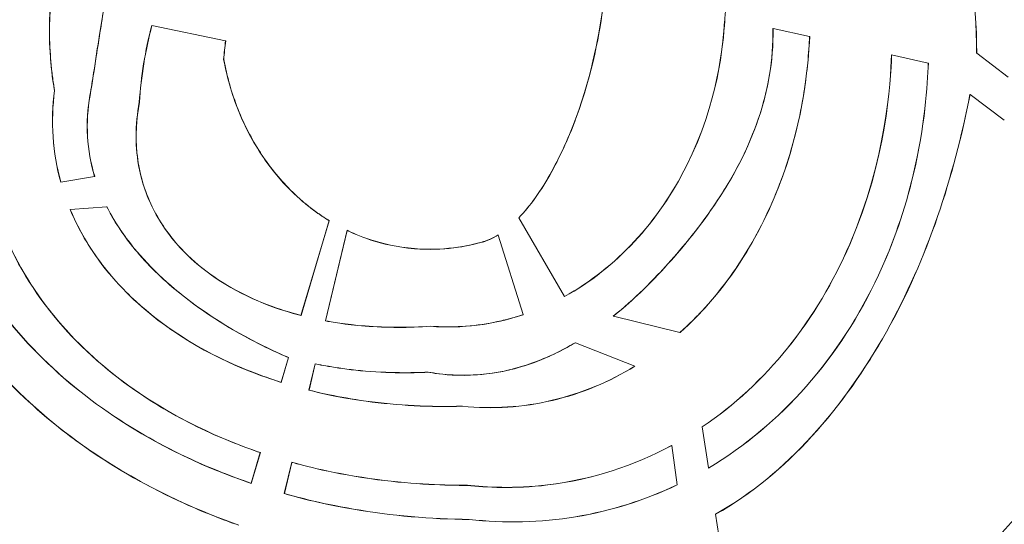
# Model space of a CAD drawing. Units: millimetres. Extents: x 23394 to 31526, y 1658 to 8325.
# Drawn here: x 25899 to 25966, y 4740 to 4774 of the extents above; entities that cross this region are included whole.
import ezdxf

# ---------------------------------------------------------------- set-up
doc = ezdxf.new("R2010")
doc.units = ezdxf.units.MM
doc.styles.get("Standard").update_dxf_attribs({"font": 'arial.ttf'})
doc.dimstyles.new('ISO-25', dxfattribs={"dimtxt": 2.5, "dimasz": 2.5, "dimexe": 1.25, "dimexo": 0.625, "dimtad": 1, "dimtxsty": 'Standard', "dimcen": 2.5, "dimadec": 0, "dimazin": 0, "dimtfac": 1, "dimtmove": 0, "dimatfit": 3, "dimfxl": 1, "dimarcsym": 0})

# ---------------------------------------------------------------- blocks, each defined once
blk = doc.blocks.new('*D11')
at = {"color": 0, "lineweight": -2, "transparency": 16777216}
for p, q in [((23787.373, 7918.217), (23666.123, 7918.217)), ((23667.373, 7798.217), (23667.373, 1778.124)), ((23787.373, 1658.124), (23666.123, 1658.124))]:
    blk.add_line(p, q, dxfattribs=at)
at = {"color": 0, "transparency": 16777216}
for points in [[(23647.373, 7798.217), (23687.373, 7798.217), (23667.373, 7918.217)], [(23647.373, 1778.124), (23687.373, 1778.124), (23667.373, 1658.124)]]:
    blk.add_solid(points, dxfattribs=at)
at = {"layer": 'Defpoints', "color": 0, "transparency": 16777216}
for p in [(25755.777, 7918.217), (23667.373, 1658.124), (26641.237, 1658.124)]:
    blk.add_point(p, dxfattribs=at)
at = {"color": 0, "transparency": 16777216, "insert": (23525.259, 4788.17), "char_height": 200, "attachment_point": 5, "rotation": 90}
blk.add_mtext('625', dxfattribs=at)
blk = doc.blocks.new('top')
at = {"color": 0, "linetype": 'Continuous', "lineweight": 0}
for p, q in [((33240.88, 3430.212), (33240.888, 3430.21)), ((33240.888, 3430.21), (33245.894, 3429.155)), ((33279.772, 3430.489), (33279.764, 3430.49)), ((33283.044, 3430.003), (33283.052, 3430.001)), ((33283.052, 3430.001), (33285.53, 3429.448)), ((33285.537, 3429.447), (33285.53, 3429.448)), ((33245.902, 3429.153), (33245.894, 3429.155)), ((33291.098, 3428.206), (33291.09, 3428.208)), ((33291.098, 3428.206), (33293.584, 3427.652)), ((33296.869, 3428.327), (33296.877, 3428.321)), ((33299.019, 3426.697), (33296.877, 3428.321)), ((33245.766, 3427.89), (33245.758, 3427.889)), ((33293.592, 3427.65), (33293.584, 3427.652)), ((33234.272, 3425.797), (33234.28, 3425.797)), ((33236.688, 3425.463), (33236.68, 3425.465)), ((33296.416, 3425.53), (33296.423, 3425.524)), ((33296.423, 3425.524), (33298.748, 3423.788)), ((33240.033, 3424.993), (33240.041, 3424.992)), ((33236.996, 3419.964), (33234.709, 3419.564)), ((33237.004, 3419.965), (33236.996, 3419.964)), ((33234.701, 3419.563), (33234.709, 3419.564)), ((33235.347, 3417.714), (33235.339, 3417.713)), ((33235.347, 3417.714), (33237.822, 3417.904)), ((33237.822, 3417.904), (33237.831, 3417.905)), ((33251.006, 3410.521), (33252.914, 3416.954)), ((33252.924, 3416.957), (33251.012, 3410.512)), ((33252.924, 3416.957), (33252.914, 3416.954)), ((33265.796, 3417.157), (33265.8, 3417.15)), ((33268.887, 3411.803), (33265.8, 3417.15)), ((33252.668, 3410.146), (33254.135, 3416.298)), ((33254.141, 3416.287), (33252.678, 3410.152)), ((33254.135, 3416.298), (33254.141, 3416.287)), ((33264.39, 3415.98), (33264.388, 3415.988)), ((33264.39, 3415.98), (33266.091, 3410.576)), ((33263.329, 3415.51), (33263.331, 3415.502)), ((33268.887, 3411.803), (33268.891, 3411.796)), ((33251.012, 3410.512), (33251.006, 3410.521)), ((33252.668, 3410.146), (33252.678, 3410.152)), ((33266.093, 3410.569), (33266.091, 3410.576)), ((33272.216, 3410.47), (33272.206, 3410.472)), ((33276.729, 3409.359), (33272.216, 3410.47)), ((33259.806, 3409.782), (33259.806, 3409.79)), ((33276.729, 3409.359), (33276.739, 3409.356)), ((33269.62, 3408.669), (33269.63, 3408.665)), ((33269.63, 3408.665), (33273.666, 3407.072)), ((33249.66, 3405.983), (33250.157, 3407.657)), ((33250.166, 3407.661), (33249.666, 3405.973)), ((33250.166, 3407.661), (33250.157, 3407.657)), ((33251.546, 3405.443), (33251.974, 3407.235)), ((33251.98, 3407.226), (33251.556, 3405.448)), ((33251.974, 3407.235), (33251.98, 3407.226)), ((33259.643, 3406.67), (33259.643, 3406.662)), ((33273.675, 3407.068), (33273.666, 3407.072)), ((33249.666, 3405.973), (33249.66, 3405.983)), ((33251.546, 3405.443), (33251.556, 3405.448)), ((33261.968, 3404.35), (33261.969, 3404.358)), ((33278.248, 3402.956), (33278.249, 3402.947)), ((33278.673, 3400.168), (33278.249, 3402.947)), ((33276.17, 3401.69), (33276.168, 3401.698)), ((33276.17, 3401.69), (33276.538, 3399.021)), ((33247.627, 3399.128), (33248.243, 3401.206)), ((33248.253, 3401.211), (33247.632, 3399.117)), ((33248.253, 3401.211), (33248.243, 3401.206)), ((33249.872, 3398.422), (33250.38, 3400.555)), ((33250.386, 3400.545), (33249.881, 3398.428)), ((33250.38, 3400.555), (33250.386, 3400.545)), ((33278.673, 3400.168), (33278.674, 3400.159)), ((33247.632, 3399.117), (33247.627, 3399.128)), ((33262.305, 3398.99), (33262.304, 3398.982)), ((33276.539, 3399.013), (33276.538, 3399.021)), ((33249.872, 3398.422), (33249.881, 3398.428)), ((33262.43, 3396.665), (33262.43, 3396.673)), ((33279.152, 3397.024), (33279.151, 3397.032)), ((33279.639, 3393.833), (33279.152, 3397.024))]:
    blk.add_line(p, q, dxfattribs=at)
for start, end in [(301.15991, 342.6797), (212.3203, 252.6797)]:
    blk.add_arc((33259.708, 3430.181), 61.75, start, end, dxfattribs=at)
for centre, major_axis, ratio, start_param, end_param in [((33280.36, 3425.298), (40.133, 5.558), 0.80173, 2.819494, 2.979896), ((33262.211, 3428.187), (10.92, 13.549), 0.911749, 2.147027, 2.222188), ((33252.228, 3436.443), (-16.3, 28.232), 0.994522, -2.717234, -2.703647), ((33267.932, 3424.005), (8.602, 18.289), 0.795905, -2.060651, -1.937141), ((33262.062, 3422.174), (13.559, 3.965), 0.868838, -1.981552, -1.672988)]:
    blk.add_ellipse(centre, major_axis=major_axis, ratio=ratio, start_param=start_param, end_param=end_param, dxfattribs=at)
at = {"color": 0, "linetype": 'Continuous', "lineweight": 0, "extrusion": (0, 0, -1)}
for centre, major_axis, ratio, start_param, end_param in [((33280.184, 3425.312), (39.94, 5.635), 0.80322, -2.977528, -2.81675), ((33262.257, 3428.185), (11.042, 13.503), 0.912251, -2.229302, -2.154159), ((33265.075, 3428.799), (3.077, 13.345), 0.420678, 2.74743, 2.836934)]:
    blk.add_ellipse(centre, major_axis=major_axis, ratio=ratio, start_param=start_param, end_param=end_param, dxfattribs=at)
at = {"color": 0, "linetype": 'Continuous', "lineweight": 0}
for points, knots in [([(33296.869, 3428.327), (33296.86, 3431.952), (33296.356, 3435.536), (33294.378, 3442.513), (33292.92, 3445.843), (33291.058, 3448.955)], [0.000001, 0.000001, 0.000001, 0.000001, 1.088763, 1.088763, 2.177517, 2.177517, 2.177517, 2.177517]), ([(33291.065, 3448.959), (33292.928, 3445.845), (33294.386, 3442.513), (33296.365, 3435.533), (33296.868, 3431.947), (33296.877, 3428.321)], [-2.178538, -2.178538, -2.178538, -2.178538, -1.089232, -1.089232, 0, 0, 0, 0]), ([(33278.113, 3441.481), (33278.839, 3439.745), (33279.326, 3437.912), (33279.947, 3433.581), (33279.846, 3431.569), (33279.772, 3430.489)], [0.000001, 0.000001, 0.000001, 0.000001, 0.564584, 0.564584, 1.309215, 1.309215, 1.309215, 1.309215]), ([(33234.736, 3436.076), (33234.303, 3434.403), (33234.039, 3432.691), (33233.878, 3429.233), (33233.982, 3427.505), (33234.272, 3425.797)], [0, 0, 0, 0, 0.520085, 0.520085, 1.04017, 1.04017, 1.04017, 1.04017]), ([(33234.035, 3427.689), (33233.911, 3429.085), (33233.909, 3430.486), (33234.146, 3433.295), (33234.387, 3434.695), (33234.742, 3436.068)], [-0.8474493, -0.8474493, -0.8474493, -0.8474493, -0.4265925, -0.4265925, -0.000001, -0.000001, -0.000001, -0.000001]), ([(33237.698, 3431.769), (33237.488, 3430.55), (33237.298, 3429.302), (33236.977, 3427.228), (33236.839, 3426.345), (33236.688, 3425.463)], [0.0000002, 0.0000002, 0.0000002, 0.0000002, 0.3717151, 0.3717151, 0.6474967, 0.6474967, 0.6474967, 0.6474967]), ([(33237.335, 3429.594), (33237.392, 3429.959), (33237.45, 3430.323), (33237.568, 3431.051), (33237.629, 3431.415), (33237.691, 3431.778)], [-0.2217624, -0.2217624, -0.2217624, -0.2217624, -0.1107825, -0.1107825, -0.000001, -0.000001, -0.000001, -0.000001]), ([(33265.796, 3417.157), (33266.549, 3417.942), (33267.309, 3418.993), (33268.674, 3421.469), (33269.222, 3422.714), (33270.806, 3427.028), (33271.303, 3429.848), (33271.524, 3431.644)], [0.000001, 0.000001, 0.000001, 0.000001, 0.328046, 0.328046, 0.615432, 0.615432, 1.323099, 1.323099, 1.323099, 1.323099]), ([(33271.532, 3431.643), (33271.31, 3429.837), (33270.809, 3427.001), (33269.216, 3422.679), (33268.669, 3421.441), (33267.308, 3418.977), (33266.55, 3417.932), (33265.8, 3417.15)], [-1.324922, -1.324922, -1.324922, -1.324922, -0.61315, -0.61315, -0.326798, -0.326798, 0, 0, 0, 0]), ([(33268.887, 3411.803), (33270.66, 3412.777), (33272.258, 3414.057), (33275.056, 3417.067), (33276.241, 3418.815), (33279.339, 3425.006), (33279.661, 3428.977), (33279.764, 3430.49)], [-0.8428875, -0.8428875, -0.8428875, -0.8428875, -0.652564, -0.652564, -0.4555998, -0.4555998, 0, 0, 0, 0]), ([(33279.772, 3430.489), (33279.669, 3428.976), (33279.346, 3425.004), (33276.248, 3418.811), (33275.062, 3417.063), (33272.264, 3414.051), (33270.665, 3412.771), (33268.891, 3411.796)], [0, 0, 0, 0, 0.4557526, 0.4557526, 0.6528269, 0.6528269, 0.8432607, 0.8432607, 0.8432607, 0.8432607]), ([(33283.044, 3430.003), (33283.071, 3427.886), (33282.724, 3425.835), (33281.42, 3422.007), (33280.54, 3420.285), (33278.372, 3416.911), (33277.118, 3415.38), (33274.939, 3412.922), (33273.621, 3411.61), (33272.206, 3410.472)], [0.000001, 0.000001, 0.000001, 0.000001, 0.635837, 0.635837, 1.21657, 1.21657, 1.844217, 1.844217, 2.599414, 2.599414, 2.599414, 2.599414]), ([(33278.897, 3417.75), (33280.151, 3419.555), (33281.219, 3421.492), (33282.699, 3425.648), (33283.08, 3427.788), (33283.052, 3430.001)], [-1.327389, -1.327389, -1.327389, -1.327389, -0.664924, -0.664924, -0.000001, -0.000001, -0.000001, -0.000001]), ([(33236.68, 3425.465), (33236.767, 3425.972), (33236.85, 3426.48), (33237.067, 3427.849), (33237.199, 3428.718), (33237.335, 3429.594)], [-0.4236463, -0.4236463, -0.4236463, -0.4236463, -0.26648, -0.26648, -0.000001, -0.000001, -0.000001, -0.000001]), ([(33285.537, 3429.447), (33285.439, 3427.382), (33285.113, 3423.934), (33282.992, 3417.979), (33282.024, 3415.986), (33279.669, 3412.375), (33278.307, 3410.76), (33276.739, 3409.356)], [0.000001, 0.000001, 0.000001, 0.000001, 0.62105, 0.62105, 0.953437, 0.953437, 1.273771, 1.273771, 1.273771, 1.273771]), ([(33278.248, 3402.956), (33280.433, 3404.431), (33282.369, 3406.244), (33285.753, 3410.438), (33287.16, 3412.821), (33290.745, 3421.124), (33291.025, 3426.321), (33291.09, 3428.208)], [0.000001, 0.000001, 0.000001, 0.000001, 0.795154, 0.795154, 1.625232, 1.625232, 3.518217, 3.518217, 3.518217, 3.518217]), ([(33291.098, 3428.206), (33291.033, 3426.318), (33290.753, 3421.119), (33287.165, 3412.815), (33285.758, 3410.431), (33282.373, 3406.236), (33280.435, 3404.422), (33278.249, 3402.947)], [-3.519285, -3.519285, -3.519285, -3.519285, -1.625788, -1.625788, -0.795432, -0.795432, 0, 0, 0, 0]), ([(33283.841, 3420.39), (33284.353, 3421.883), (33284.747, 3423.417), (33285.246, 3426.173), (33285.393, 3427.362), (33285.48, 3428.599)], [-0.8556258, -0.8556258, -0.8556258, -0.8556258, -0.3728919, -0.3728919, -0.000001, -0.000001, -0.000001, -0.000001]), ([(33234.28, 3425.797), (33234.226, 3426.111), (33234.179, 3426.425), (33234.098, 3427.056), (33234.063, 3427.372), (33234.035, 3427.689)], [-0.1909646, -0.1909646, -0.1909646, -0.1909646, -0.0954827, -0.0954827, -0.000001, -0.000001, -0.000001, -0.000001]), ([(33252.914, 3416.954), (33252.575, 3417.163), (33251.632, 3417.745), (33249.865, 3419.426), (33249.247, 3420.139), (33247.971, 3421.908), (33247.366, 3422.995), (33246.371, 3425.341), (33245.997, 3426.603), (33245.758, 3427.889)], [-1.496682, -1.496682, -1.496682, -1.496682, -1.047199, -1.047199, -0.764566, -0.764566, -0.392806, -0.392806, 0, 0, 0, 0]), ([(33245.766, 3427.89), (33245.98, 3426.734), (33246.304, 3425.598), (33247.145, 3423.481), (33247.649, 3422.497), (33248.836, 3420.665), (33249.513, 3419.818), (33251.475, 3417.851), (33252.542, 3417.193), (33252.924, 3416.957)], [0.000001, 0.000001, 0.000001, 0.000001, 0.352835, 0.352835, 0.683442, 0.683442, 1.00787, 1.00787, 1.517107, 1.517107, 1.517107, 1.517107]), ([(33278.673, 3400.168), (33281.149, 3401.649), (33283.381, 3403.529), (33287.287, 3407.959), (33288.927, 3410.518), (33291.219, 3415.432), (33292.002, 3417.716), (33293.357, 3423.398), (33293.53, 3426.164), (33293.584, 3427.652)], [-1.532848, -1.532848, -1.532848, -1.532848, -1.153895, -1.153895, -0.760472, -0.760472, -0.447402, -0.447402, -0.000001, -0.000001, -0.000001, -0.000001]), ([(33293.592, 3427.65), (33293.537, 3426.161), (33293.364, 3423.394), (33292.009, 3417.711), (33291.226, 3415.427), (33288.932, 3410.511), (33287.292, 3407.952), (33283.384, 3403.521), (33281.151, 3401.64), (33278.674, 3400.159)], [0.000001, 0.000001, 0.000001, 0.000001, 0.447642, 0.447642, 0.760896, 0.760896, 1.15452, 1.15452, 1.533664, 1.533664, 1.533664, 1.533664]), ([(33234.701, 3419.563), (33234.423, 3420.57), (33234.247, 3421.598), (33234.103, 3423.694), (33234.138, 3424.749), (33234.272, 3425.797)], [0.000001, 0.000001, 0.000001, 0.000001, 0.3134502, 0.3134502, 0.630885, 0.630885, 0.630885, 0.630885]), ([(33234.28, 3425.797), (33234.145, 3424.75), (33234.111, 3423.694), (33234.255, 3421.599), (33234.43, 3420.571), (33234.709, 3419.564)], [-0.630765, -0.630765, -0.630765, -0.630765, -0.3133885, -0.3133885, 0, 0, 0, 0]), ([(33236.68, 3425.465), (33236.52, 3424.543), (33236.46, 3423.614), (33236.567, 3421.756), (33236.729, 3420.85), (33236.996, 3419.964)], [-0.5589661, -0.5589661, -0.5589661, -0.5589661, -0.2777297, -0.2777297, -0.000001, -0.000001, -0.000001, -0.000001]), ([(33237.004, 3419.965), (33236.737, 3420.851), (33236.575, 3421.756), (33236.468, 3423.613), (33236.527, 3424.542), (33236.688, 3425.463)], [0, 0, 0, 0, 0.2775971, 0.2775971, 0.5587029, 0.5587029, 0.5587029, 0.5587029]), ([(33296.416, 3425.53), (33295.311, 3419.903), (33293.541, 3414.405), (33289.323, 3406.879), (33287.619, 3404.44), (33283.775, 3400.233), (33281.601, 3398.396), (33279.151, 3397.032)], [0, 0, 0, 0, 1.724312, 1.724312, 2.599013, 2.599013, 3.44716, 3.44716, 3.44716, 3.44716]), ([(33279.152, 3397.024), (33281.603, 3398.388), (33283.778, 3400.226), (33287.624, 3404.435), (33289.33, 3406.874), (33293.548, 3414.401), (33295.318, 3419.898), (33296.423, 3425.524)], [-3.447798, -3.447798, -3.447798, -3.447798, -2.599235, -2.599235, -1.724151, -1.724151, -0.000001, -0.000001, -0.000001, -0.000001]), ([(33251.012, 3410.512), (33250.3, 3410.698), (33249.61, 3410.886), (33246.354, 3412.19), (33244.604, 3413.327), (33242.434, 3415.459), (33241.733, 3416.36), (33240.648, 3418.316), (33240.266, 3419.337), (33239.727, 3421.924), (33239.744, 3423.473), (33240.033, 3424.993)], [0.000001, 0.000001, 0.000001, 0.000001, 0.22131, 0.22131, 0.63886, 0.63886, 0.890167, 0.890167, 1.130368, 1.130368, 1.470582, 1.470582, 1.470582, 1.470582]), ([(33240.041, 3424.992), (33239.825, 3423.859), (33239.76, 3422.706), (33239.994, 3420.359), (33240.306, 3419.201), (33241.246, 3417.156), (33241.813, 3416.28), (33243.527, 3414.266), (33244.881, 3413.158), (33248.557, 3411.164), (33250.379, 3410.686), (33251.006, 3410.521)], [-0.7193651, -0.7193651, -0.7193651, -0.7193651, -0.5982596, -0.5982596, -0.4718493, -0.4718493, -0.3622915, -0.3622915, -0.1951175, -0.1951175, -0.000001, -0.000001, -0.000001, -0.000001]), ([(33278.441, 3411.062), (33279.662, 3412.409), (33280.721, 3413.893), (33282.516, 3417.03), (33283.255, 3418.682), (33283.841, 3420.39)], [-1.091213, -1.091213, -1.091213, -1.091213, -0.543417, -0.543417, -0.000001, -0.000001, -0.000001, -0.000001]), ([(33249.666, 3405.973), (33248.715, 3406.274), (33245.802, 3407.195), (33241.163, 3410.214), (33239.687, 3411.442), (33237.132, 3414.308), (33236.08, 3415.93), (33235.339, 3417.713)], [0.000001, 0.000001, 0.000001, 0.000001, 0.299745, 0.299745, 0.4568143, 0.4568143, 0.6163754, 0.6163754, 0.6163754, 0.6163754]), ([(33235.347, 3417.714), (33235.846, 3416.514), (33236.488, 3415.383), (33238.003, 3413.288), (33238.867, 3412.331), (33241.575, 3409.842), (33243.612, 3408.531), (33245.776, 3407.502)], [-1.498349, -1.498349, -1.498349, -1.498349, -1.107464, -1.107464, -0.720206, -0.720206, -0.000001, -0.000001, -0.000001, -0.000001]), ([(33237.822, 3417.904), (33238.3, 3416.955), (33238.887, 3416.065), (33240.411, 3414.153), (33241.405, 3413.169), (33244.114, 3410.901), (33245.982, 3409.708), (33247.891, 3408.723)], [-1.378241, -1.378241, -1.378241, -1.378241, -1.059652, -1.059652, -0.645376, -0.645376, -0.000001, -0.000001, -0.000001, -0.000001]), ([(33250.166, 3407.661), (33249.451, 3407.968), (33247.068, 3408.989), (33242.891, 3411.856), (33241.368, 3413.14), (33239.207, 3415.609), (33238.433, 3416.711), (33237.831, 3417.905)], [0.000001, 0.000001, 0.000001, 0.000001, 0.2340229, 0.2340229, 0.3795577, 0.3795577, 0.4796994, 0.4796994, 0.4796994, 0.4796994]), ([(33272.216, 3410.47), (33273.343, 3411.376), (33274.402, 3412.386), (33276.322, 3414.436), (33277.521, 3415.821), (33278.643, 3417.389)], [-1.198771, -1.198771, -1.198771, -1.198771, -0.581163, -0.581163, -0.000001, -0.000001, -0.000001, -0.000001]), ([(33254.135, 3416.298), (33254.705, 3416.029), (33256.36, 3415.248), (33261.036, 3414.867), (33262.799, 3415.361), (33263.329, 3415.51)], [0, 0, 0, 0, 0.1894311, 0.1894311, 0.3776538, 0.3776538, 0.3776538, 0.3776538]), ([(33263.331, 3415.502), (33262.296, 3415.212), (33260.674, 3414.888), (33256.357, 3415.241), (33254.702, 3416.022), (33254.141, 3416.287)], [-0.3432656, -0.3432656, -0.3432656, -0.3432656, -0.1864738, -0.1864738, 0, 0, 0, 0]), ([(33263.329, 3415.51), (33263.397, 3415.529), (33263.589, 3415.583), (33264.038, 3415.785), (33264.216, 3415.882), (33264.388, 3415.988)], [0.000001, 0.000001, 0.000001, 0.000001, 0.02121432, 0.02121432, 0.03592434, 0.03592434, 0.03592434, 0.03592434]), ([(33240.887, 3404.679), (33238.781, 3406.007), (33236.84, 3407.584), (33233.436, 3411.293), (33232.02, 3413.409), (33231.005, 3415.737)], [-1.503255, -1.503255, -1.503255, -1.503255, -0.761824, -0.761824, -0.000001, -0.000001, -0.000001, -0.000001]), ([(33231.012, 3415.74), (33231.951, 3413.586), (33233.236, 3411.611), (33236.329, 3408.084), (33238.11, 3406.551), (33243.687, 3402.769), (33247.146, 3401.589), (33248.253, 3401.211)], [0.000001, 0.000001, 0.000001, 0.000001, 0.705071, 0.705071, 1.401427, 1.401427, 2.719644, 2.719644, 2.719644, 2.719644]), ([(33263.824, 3415.68), (33263.743, 3415.644), (33263.66, 3415.611), (33263.453, 3415.536), (33263.363, 3415.511), (33263.331, 3415.502)], [-0.01657946, -0.01657946, -0.01657946, -0.01657946, -0.00987698, -0.00987698, -0.000001, -0.000001, -0.000001, -0.000001]), ([(33247.632, 3399.117), (33246.446, 3399.522), (33242.743, 3400.786), (33236.573, 3404.802), (33234.575, 3406.426), (33231.026, 3410.136), (33229.491, 3412.215), (33228.285, 3414.493)], [0.000001, 0.000001, 0.000001, 0.000001, 0.3769828, 0.3769828, 0.5772132, 0.5772132, 0.7791902, 0.7791902, 0.7791902, 0.7791902]), ([(33228.292, 3414.496), (33229.499, 3412.215), (33231.038, 3410.133), (33234.584, 3406.428), (33236.576, 3404.81), (33238.709, 3403.421)], [-1.539199, -1.539199, -1.539199, -1.539199, -0.764432, -0.764432, -0.000001, -0.000001, -0.000001, -0.000001]), ([(33286.583, 3386.132), (33289.265, 3387.693), (33291.85, 3389.525), (33294.262, 3391.598), (33296.693, 3393.689), (33298.948, 3396.025), (33300.962, 3398.552), (33302.979, 3401.08), (33304.754, 3403.799), (33306.25, 3406.632), (33307.554, 3409.102), (33308.645, 3411.659), (33309.516, 3414.247)], [4.7159906, 4.7159906, 4.7159906, 4.7159906, 4.9003913, 4.9003913, 4.9003913, 5.0863143, 5.0863143, 5.0863143, 5.2724254, 5.2724254, 5.2724254, 5.4346946, 5.4346946, 5.4346946, 5.4346946]), ([(33235.98, 3401.846), (33235.676, 3402.065), (33235.37, 3402.292), (33235.065, 3402.526), (33233.298, 3403.881), (33231.65, 3405.394), (33230.17, 3407.058), (33229.922, 3407.337), (33229.679, 3407.619), (33229.441, 3407.906), (33228.319, 3409.258), (33227.31, 3410.699), (33226.435, 3412.222), (33226.386, 3412.308), (33226.337, 3412.394), (33226.289, 3412.48)], [-1.452031, -1.452031, -1.452031, -1.452031, -1.336497, -1.336497, -1.336497, -0.668749, -0.668749, -0.668749, -0.556885, -0.556885, -0.556885, -0.029675, -0.029675, -0.029675, -0.000001, -0.000001, -0.000001, -0.000001]), ([(33226.296, 3412.483), (33227.626, 3410.111), (33229.28, 3407.939), (33233.06, 3404.049), (33235.168, 3402.339), (33241.069, 3398.481), (33244.504, 3397.086), (33246.791, 3396.281)], [0.000001, 0.000001, 0.000001, 0.000001, 0.816094, 0.816094, 1.625181, 1.625181, 2.923404, 2.923404, 2.923404, 2.923404]), ([(33318.511, 3411.837), (33317.683, 3409.183), (33316.676, 3406.586), (33315.486, 3404.048), (33315.089, 3403.202), (33314.671, 3402.361), (33314.235, 3401.531), (33314.22, 3401.502), (33314.204, 3401.473), (33314.189, 3401.444), (33312.454, 3398.157), (33310.449, 3395.073), (33308.184, 3392.185), (33308.082, 3392.055), (33307.98, 3391.926), (33307.878, 3391.797), (33306.826, 3390.478), (33305.719, 3389.201), (33304.555, 3387.966), (33303.917, 3387.288), (33303.261, 3386.623), (33302.589, 3385.971), (33301.916, 3385.318), (33301.227, 3384.681), (33300.528, 3384.062), (33300.313, 3383.872), (33300.096, 3383.683), (33299.879, 3383.496), (33297.271, 3381.253), (33294.503, 3379.25), (33291.577, 3377.482)], [0.05069046, 0.05069046, 0.05069046, 0.05069046, 0.05905118, 0.05905118, 0.05905118, 0.06183808, 0.06183808, 0.06183808, 0.06193532, 0.06193532, 0.06193532, 0.0729857, 0.0729857, 0.0729857, 0.07348125, 0.07348125, 0.07348125, 0.0785595, 0.0785595, 0.0785595, 0.08134641, 0.08134641, 0.08134641, 0.08413331, 0.08413331, 0.08413331, 0.08499221, 0.08499221, 0.08499221, 0.09528093, 0.09528093, 0.09528093, 0.09528093]), ([(33259.806, 3409.782), (33258.328, 3409.68), (33256.834, 3409.679), (33254.011, 3409.902), (33253.049, 3410.077), (33252.668, 3410.146)], [0, 0, 0, 0, 0.4465216, 0.4465216, 0.8528175, 0.8528175, 0.8528175, 0.8528175]), ([(33252.678, 3410.152), (33253.05, 3410.084), (33254.011, 3409.91), (33256.834, 3409.687), (33258.328, 3409.687), (33259.806, 3409.79)], [-0.852593, -0.852593, -0.852593, -0.852593, -0.4465428, -0.4465428, 0, 0, 0, 0]), ([(33266.093, 3410.569), (33265.075, 3410.229), (33264.033, 3409.992), (33261.924, 3409.728), (33260.861, 3409.701), (33259.806, 3409.782)], [0, 0, 0, 0, 0.3237603, 0.3237603, 0.6444698, 0.6444698, 0.6444698, 0.6444698]), ([(33264.105, 3410.05), (33264.441, 3410.117), (33264.775, 3410.194), (33265.438, 3410.37), (33265.765, 3410.468), (33266.091, 3410.576)], [-0.2068131, -0.2068131, -0.2068131, -0.2068131, -0.1034712, -0.1034712, -0.000001, -0.000001, -0.000001, -0.000001]), ([(33247.891, 3408.723), (33248.35, 3408.486), (33248.815, 3408.26), (33249.697, 3407.854), (33250.011, 3407.719), (33250.157, 3407.657)], [-0.1015859, -0.1015859, -0.1015859, -0.1015859, -0.0476345, -0.0476345, -0.000001, -0.000001, -0.000001, -0.000001]), ([(33269.62, 3408.669), (33268.701, 3408.125), (33267.738, 3407.659), (33265.716, 3406.931), (33264.671, 3406.677), (33261.929, 3406.355), (33260.55, 3406.512), (33259.643, 3406.67)], [0.000001, 0.000001, 0.000001, 0.000001, 0.322268, 0.322268, 0.648279, 0.648279, 1.154398, 1.154398, 1.154398, 1.154398]), ([(33267.851, 3407.74), (33268.074, 3407.84), (33268.296, 3407.946), (33268.515, 3408.056), (33268.893, 3408.245), (33269.264, 3408.449), (33269.63, 3408.665)], [-0.2025002, -0.2025002, -0.2025002, -0.2025002, -0.1280547, -0.1280547, -0.1280547, -0.000001, -0.000001, -0.000001, -0.000001]), ([(33245.776, 3407.502), (33246.551, 3407.133), (33247.344, 3406.8), (33248.868, 3406.234), (33249.426, 3406.057), (33249.66, 3405.983)], [-0.1563173, -0.1563173, -0.1563173, -0.1563173, -0.073776, -0.073776, -0.000001, -0.000001, -0.000001, -0.000001]), ([(33251.974, 3407.235), (33252.474, 3407.134), (33253.833, 3406.859), (33257.658, 3406.578), (33259.141, 3406.647), (33259.643, 3406.67)], [0, 0, 0, 0, 0.1536166, 0.1536166, 0.3087986, 0.3087986, 0.3087986, 0.3087986]), ([(33259.643, 3406.662), (33259.141, 3406.639), (33257.657, 3406.57), (33253.832, 3406.851), (33252.473, 3407.126), (33251.98, 3407.226)], [-0.3042622, -0.3042622, -0.3042622, -0.3042622, -0.1513472, -0.1513472, 0, 0, 0, 0]), ([(33259.643, 3406.662), (33259.903, 3406.616), (33260.644, 3406.487), (33262.817, 3406.422), (33263.987, 3406.543), (33265.141, 3406.815)], [-0.6546402, -0.6546402, -0.6546402, -0.6546402, -0.3573894, -0.3573894, -0.000001, -0.000001, -0.000001, -0.000001]), ([(33273.675, 3407.068), (33271.939, 3406.005), (33270.064, 3405.217), (33266.078, 3404.282), (33264.007, 3404.141), (33261.968, 3404.35)], [0, 0, 0, 0, 0.614015, 0.614015, 1.228031, 1.228031, 1.228031, 1.228031]), ([(33261.969, 3404.358), (33264.006, 3404.149), (33266.075, 3404.289), (33270.057, 3405.223), (33271.931, 3406.01), (33273.666, 3407.072)], [-1.226966, -1.226966, -1.226966, -1.226966, -0.613473, -0.613473, -0.000001, -0.000001, -0.000001, -0.000001]), ([(33261.968, 3404.35), (33259.791, 3404.291), (33257.598, 3404.4), (33253.574, 3404.949), (33252.623, 3405.174), (33251.546, 3405.443)], [0.000001, 0.000001, 0.000001, 0.000001, 0.656319, 0.656319, 1.222522, 1.222522, 1.222522, 1.222522]), ([(33251.556, 3405.448), (33252.066, 3405.321), (33253.471, 3404.971), (33257.598, 3404.407), (33259.791, 3404.298), (33261.969, 3404.358)], [-1.253878, -1.253878, -1.253878, -1.253878, -0.656355, -0.656355, 0, 0, 0, 0]), ([(33248.243, 3401.206), (33247.846, 3401.341), (33246.771, 3401.708), (33243.851, 3402.975), (33242.332, 3403.768), (33240.887, 3404.679)], [-0.9568081, -0.9568081, -0.9568081, -0.9568081, -0.5131001, -0.5131001, -0.000001, -0.000001, -0.000001, -0.000001]), ([(33238.709, 3403.421), (33240.459, 3402.281), (33242.31, 3401.292), (33245.859, 3399.731), (33247.155, 3399.289), (33247.627, 3399.128)], [-0.325397, -0.325397, -0.325397, -0.325397, -0.1499252, -0.1499252, -0.000001, -0.000001, -0.000001, -0.000001]), ([(33217.257, 3402.786), (33218.784, 3400.415), (33220.528, 3398.136), (33222.466, 3396.005), (33224.517, 3393.75), (33226.784, 3391.662), (33229.219, 3389.793), (33231.656, 3387.922), (33234.259, 3386.272), (33236.966, 3384.875), (33239.304, 3383.668), (33241.719, 3382.65), (33244.163, 3381.826)], [3.1900747, 3.1900747, 3.1900747, 3.1900747, 3.357202, 3.357202, 3.357202, 3.5340578, 3.5340578, 3.5340578, 3.7110234, 3.7110234, 3.7110234, 3.8638984, 3.8638984, 3.8638984, 3.8638984]), ([(33246.781, 3396.276), (33246.221, 3396.473), (33244.636, 3397.031), (33240.318, 3399.042), (33238.074, 3400.338), (33235.98, 3401.846)], [-1.432633, -1.432633, -1.432633, -1.432633, -0.774929, -0.774929, -0.000001, -0.000001, -0.000001, -0.000001]), ([(33276.17, 3401.69), (33273.601, 3400.306), (33270.79, 3399.372), (33265.462, 3398.734), (33263.553, 3398.845), (33262.304, 3398.982)], [-0.8817538, -0.8817538, -0.8817538, -0.8817538, -0.3782716, -0.3782716, -0.000001, -0.000001, -0.000001, -0.000001]), ([(33262.305, 3398.99), (33263.555, 3398.853), (33265.466, 3398.742), (33270.793, 3399.381), (33273.602, 3400.315), (33276.168, 3401.698)], [0.000001, 0.000001, 0.000001, 0.000001, 0.3786595, 0.3786595, 0.881803, 0.881803, 0.881803, 0.881803]), ([(33250.38, 3400.555), (33251.143, 3400.344), (33253.232, 3399.767), (33258.748, 3399.043), (33260.894, 3398.987), (33262.305, 3398.99)], [0, 0, 0, 0, 0.237924, 0.237924, 0.4415917, 0.4415917, 0.4415917, 0.4415917]), ([(33262.304, 3398.982), (33260.893, 3398.979), (33258.748, 3399.035), (33253.231, 3399.759), (33251.141, 3400.337), (33250.386, 3400.545)], [-0.4373176, -0.4373176, -0.4373176, -0.4373176, -0.2356636, -0.2356636, 0, 0, 0, 0]), ([(33262.43, 3396.673), (33264.826, 3396.402), (33267.267, 3396.457), (33272.034, 3397.246), (33274.352, 3397.976), (33276.538, 3399.021)], [-1.461566, -1.461566, -1.461566, -1.461566, -0.730779, -0.730779, 0, 0, 0, 0]), ([(33276.539, 3399.013), (33274.353, 3397.968), (33272.034, 3397.237), (33267.266, 3396.449), (33264.826, 3396.394), (33262.43, 3396.665)], [0, 0, 0, 0, 0.730936, 0.730936, 1.461716, 1.461716, 1.461716, 1.461716]), ([(33262.43, 3396.665), (33259.801, 3396.686), (33257.168, 3396.916), (33252.328, 3397.747), (33251.171, 3398.058), (33249.872, 3398.422)], [0.000001, 0.000001, 0.000001, 0.000001, 0.791808, 0.791808, 1.477942, 1.477942, 1.477942, 1.477942]), ([(33249.881, 3398.428), (33250.487, 3398.258), (33252.202, 3397.777), (33257.168, 3396.924), (33259.802, 3396.694), (33262.43, 3396.673)], [-1.516448, -1.516448, -1.516448, -1.516448, -0.791851, -0.791851, 0, 0, 0, 0]), ([(33241.37, 3371.404), (33237.916, 3372.482), (33234.592, 3373.851), (33231.397, 3375.506), (33229.799, 3376.334), (33228.234, 3377.234), (33226.701, 3378.207), (33225.935, 3378.694), (33225.175, 3379.201), (33224.43, 3379.722), (33223.684, 3380.243), (33222.953, 3380.779), (33222.236, 3381.33), (33219.366, 3383.531), (33216.715, 3385.964), (33214.282, 3388.624), (33213.065, 3389.954), (33211.903, 3391.342), (33210.797, 3392.789), (33210.244, 3393.512), (33209.705, 3394.25), (33209.186, 3394.995), (33208.667, 3395.74), (33208.167, 3396.495), (33207.683, 3397.258)], [0.14731005, 0.14731005, 0.14731005, 0.14731005, 0.15810999, 0.15810999, 0.15810999, 0.16350996, 0.16350996, 0.16350996, 0.16620994, 0.16620994, 0.16620994, 0.16890992, 0.16890992, 0.16890992, 0.17970986, 0.17970986, 0.17970986, 0.18510983, 0.18510983, 0.18510983, 0.18780981, 0.18780981, 0.18780981, 0.19050979, 0.19050979, 0.19050979, 0.19050979])]:
    blk.add_open_spline(points, degree=3, knots=knots, dxfattribs=at)
for points in [[(33279.764, 3430.49), (33279.767, 3430.526), (33279.769, 3430.563), (33279.772, 3430.6)], [(33285.48, 3428.599), (33285.501, 3428.905), (33285.517, 3429.189), (33285.53, 3429.448)], [(33265.141, 3406.815), (33266.076, 3407.035), (33266.979, 3407.349), (33267.851, 3407.74)]]:
    blk.add_open_spline(points, degree=3, dxfattribs=at)

msp = doc.modelspace()

# ---------------------------------------------------------------- block references
msp.add_blockref('top', (-7332.979, 1343.783))

# ---------------------------------------------------------------- dimensions: what is measured, and where the dimension line sits
dim = msp.add_linear_dim(base=(23667.373, 1658.124), p1=(25755.777, 7918.217), p2=(26641.237, 1658.124), angle=90, text='625', dimstyle='ISO-25', override={"dimtxt": 200, "dimasz": 120, "dimgap": 40, "dimfxl": 120, "dimfxlon": 1})
dim.commit()
dim.dimension.update_dxf_attribs({"geometry": '*D11', "text_midpoint": (23525.259, 4788.17)})

doc.saveas('drawing.dxf')
